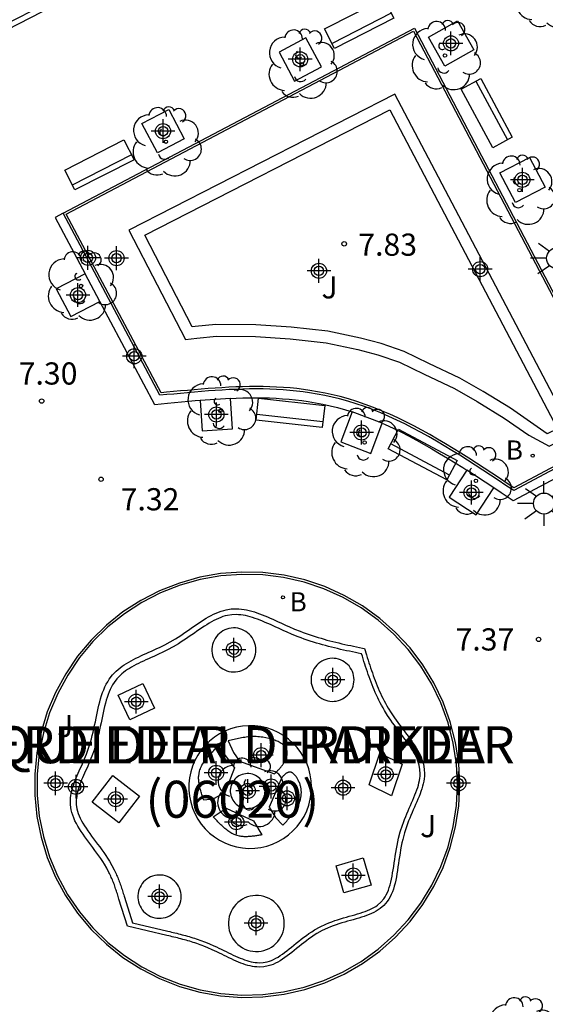
# Model space of a CAD drawing. Units: metres. Extents: x 582044 to 582395, y 4796790 to 4797041.
# Drawn here: x 582292 to 582310, y 4796911 to 4796944 of the extents above; entities that cross this region are included whole.
import ezdxf

# ---------------------------------------------------------------- set-up
doc = ezdxf.new("R2010")
doc.units = ezdxf.units.M
doc.header["$MEASUREMENT"] = 0
for name, color, linetype in [('020204', 9, 'Continuous'), ('020308', 9, 'Continuous'), ('080302', 9, 'Continuous'), ('080306', 9, 'Continuous'), ('080312', 8, 'Continuous'), ('090202', 1, 'Continuous'), ('100101', 9, 'Continuous'), ('100104', 9, 'Continuous'), ('100110', 32, 'Continuous'), ('100113', 9, 'Continuous'), ('100116', 71, 'Continuous'), ('100202', 3, 'Continuous'), ('100302', 7, 'Continuous'), ('200202', 4, 'Continuous'), ('200302', 4, 'Continuous'), ('210102', 4, 'Continuous'), ('250206', 9, 'Continuous'), ('Centroides', 1, 'Continuous')]:
    doc.layers.add(name, color=color, linetype=linetype)
doc.styles.add('ARIAL', font='arial.ttf', dxfattribs={"height": 1})
doc.styles.add('ARIALI', font='ariali.ttf', dxfattribs={"height": 1})
doc.styles.add('ROMANS', font='romans__.ttf', dxfattribs={"height": 1})

# ---------------------------------------------------------------- blocks, each defined once
blk = doc.blocks.new('BANCO')
blk.add_line((1.125, 0.1875), (-1.125, 0.1875))
blk.add_lwpolyline([(1.125, 0.75), (1.125, 0), (-1.125, 0), (-1.125, 0.75)], close=True)
blk = doc.blocks.new('BOCAR')
blk.add_circle((0, 0), 0.055)
blk = doc.blocks.new('FAROLA')
for p, q in [((0, 0.355), (0, 0.755)), ((-0.63, 0.51), (-0.255, 0.245)), ((0.605, 0.49), (0.276, 0.223)), ((-0.355, 0), (-0.895, 0)), ((0.355, 0), (0.855, 0)), ((-0.65, -0.52), (-0.255, -0.24)), ((0.585, -0.52), (0.256, -0.246)), ((0, -0.355), (0, -0.755))]:
    blk.add_line(p, q)
blk.add_circle((0, 0), 0.355)
blk = doc.blocks.new('ARBOL')
blk.add_circle((0, 0), 0.0587)
for centre, radius, start, end in [((-0.28, 0.855), 0.3, 359.2878, 173.6078), ((0.097, 0.97), 0.21, 23.1565, 160.4665), ((0.438, 0.881), 0.24, 301.578, 139.328), ((-0.564, 0.381), 0.532, 92.28, 254.58), ((0.656, 0.288), 0.443, 319.8556, 114.7656), ((-0.091, 0.321), 0.12, 119.14, 310.56), ((0.819, -0.249), 0.383, 235.5275, 62.0275), ((-0.556, -0.339), 0.555, 142.64, 266.54), ((-0.039, -0.384), 0.21, 189.64, 323.88), ((0.299, -0.624), 0.532, 224.67, 0.24), ((-0.301, -0.676), 0.45, 213.78, 295.32)]:
    blk.add_arc(centre, radius, start, end)
blk = doc.blocks.new('COTAPU')
blk.add_circle((0, 0), 0.075)
blk = doc.blocks.new('Centroide')
for points in [[(0, -0.402), (0, 0.402)], [(0.402, 0), (-0.402, 0)]]:
    blk.add_lwpolyline(points)
for radius in [0.256, 0.159]:
    blk.add_circle((0, 0), radius)

msp = doc.modelspace()

# ---------------------------------------------------------------- linework, layer by layer
at = {"layer": '100101', "flags": 128}
for points in [[(582307.097, 4796943.276), (582306.106, 4796942.723), (582305.553, 4796943.714), (582306.544, 4796944.267), (582307.097, 4796943.276)], [(582300.497, 4796943.198), (582301.018, 4796942.218), (582301.931, 4796942.705), (582301.41, 4796943.685), (582300.497, 4796943.198)], [(582297.288, 4796940.268), (582296.38, 4796939.796), (582295.855, 4796940.787), (582296.763, 4796941.26), (582297.288, 4796940.268)], [(582309.502, 4796938.637), (582308.497, 4796938.109), (582307.969, 4796939.114), (582308.974, 4796939.641), (582309.502, 4796938.637)], [(582294.435, 4796934.766), (582293.938, 4796935.701)], [(582297.829, 4796931.414), (582297.899, 4796930.388), (582298.925, 4796930.457), (582298.856, 4796931.484)], [(582303.99, 4796930.645), (582302.971, 4796931.031)], [(582307.767, 4796928.457), (582306.855, 4796929.053)]]:
    msp.add_lwpolyline(points, dxfattribs=at)
at = {"layer": '100101'}
for points in [[(582293.938, 4796935.701), (582292.959, 4796935.194), (582293.455, 4796934.26), (582294.435, 4796934.766)], [(582298.856, 4796931.484), (582297.829, 4796931.414)], [(582302.971, 4796931.031), (582302.585, 4796930.012), (582303.604, 4796929.626), (582303.99, 4796930.645)], [(582306.855, 4796929.053), (582306.259, 4796928.14), (582307.171, 4796927.544), (582307.767, 4796928.457)]]:
    msp.add_lwpolyline(points, dxfattribs=at)
at = {"layer": '100104', "flags": 128}
for points in [[(582295.414, 4796937.179), (582297.331, 4796933.474), (582297.711, 4796933.528), (582298.378, 4796933.596), (582299.698, 4796933.577), (582300.871, 4796933.498), (582302.091, 4796933.367), (582303.164, 4796933.141), (582303.844, 4796932.962), (582304.578, 4796932.709), (582305.405, 4796932.31), (582306.439, 4796931.825), (582307.206, 4796931.379), (582308.12, 4796930.82), (582308.954, 4796930.241), (582309.641, 4796929.875), (582310.47, 4796930.284), (582304.422, 4796941.781), (582295.414, 4796937.179)], [(582295.952, 4796937.005), (582304.252, 4796941.245), (582309.925, 4796930.461), (582309.577, 4796930.289), (582308.336, 4796931.151), (582307.408, 4796931.719), (582306.622, 4796932.176), (582305.574, 4796932.667), (582304.729, 4796933.075), (582303.959, 4796933.34), (582303.255, 4796933.526), (582302.153, 4796933.758), (582300.905, 4796933.892), (582299.714, 4796933.972), (582298.361, 4796933.992), (582297.664, 4796933.921), (582297.555, 4796933.902), (582295.952, 4796937.005)], [(582301.416, 4796923.53), (582301.517, 4796923.495), (582301.618, 4796923.461), (582301.719, 4796923.428), (582301.82, 4796923.397), (582301.92, 4796923.368), (582302.021, 4796923.339), (582302.121, 4796923.311), (582302.222, 4796923.285), (582302.322, 4796923.259), (582302.422, 4796923.234), (582302.523, 4796923.21), (582302.623, 4796923.187), (582302.723, 4796923.164), (582302.823, 4796923.142), (582302.923, 4796923.12), (582303.023, 4796923.099), (582303.123, 4796923.077), (582303.223, 4796923.056), (582303.323, 4796923.035), (582303.389, 4796923.021), (582303.458, 4796922.806), (582303.485, 4796922.719), (582303.513, 4796922.631), (582303.541, 4796922.544), (582303.57, 4796922.457), (582303.598, 4796922.37), (582303.628, 4796922.283), (582303.657, 4796922.196), (582303.688, 4796922.11), (582303.719, 4796922.023), (582303.752, 4796921.937), (582303.785, 4796921.851), (582303.819, 4796921.765), (582303.855, 4796921.679), (582303.892, 4796921.594), (582303.93, 4796921.509), (582303.97, 4796921.424), (582304.011, 4796921.34), (582304.054, 4796921.256), (582304.099, 4796921.172), (582304.146, 4796921.088), (582304.195, 4796921.006), (582304.296, 4796920.842), (582304.406, 4796920.68), (582304.462, 4796920.6), (582304.52, 4796920.52), (582304.579, 4796920.441), (582304.638, 4796920.362), (582304.698, 4796920.283), (582304.757, 4796920.205), (582304.817, 4796920.126), (582304.875, 4796920.048), (582304.933, 4796919.97), (582304.988, 4796919.892), (582305.042, 4796919.814), (582305.094, 4796919.736), (582305.143, 4796919.658), (582305.189, 4796919.58), (582305.232, 4796919.502), (582305.271, 4796919.423), (582305.306, 4796919.344), (582305.337, 4796919.266), (582305.362, 4796919.186), (582305.383, 4796919.107), (582305.413, 4796918.945), (582305.419, 4796918.782), (582305.417, 4796918.699), (582305.409, 4796918.615), (582305.396, 4796918.531), (582305.378, 4796918.447), (582305.356, 4796918.362), (582305.331, 4796918.276), (582305.302, 4796918.189), (582305.27, 4796918.102), (582305.236, 4796918.015), (582305.199, 4796917.926), (582305.161, 4796917.837), (582305.122, 4796917.747), (582305.082, 4796917.656), (582305.041, 4796917.564), (582305, 4796917.471), (582304.96, 4796917.378), (582304.921, 4796917.283), (582304.882, 4796917.188), (582304.845, 4796917.091), (582304.811, 4796916.994), (582304.742, 4796916.782), (582304.686, 4796916.566), (582304.659, 4796916.449), (582304.635, 4796916.332), (582304.613, 4796916.215), (582304.594, 4796916.097), (582304.575, 4796915.979), (582304.558, 4796915.862), (582304.541, 4796915.746), (582304.524, 4796915.631), (582304.507, 4796915.517), (582304.489, 4796915.405), (582304.469, 4796915.296), (582304.448, 4796915.189), (582304.424, 4796915.085), (582304.398, 4796914.984), (582304.369, 4796914.886), (582304.336, 4796914.793), (582304.298, 4796914.703), (582304.257, 4796914.618), (582304.21, 4796914.538), (582304.158, 4796914.463), (582304.049, 4796914.333), (582303.917, 4796914.223), (582303.851, 4796914.176), (582303.781, 4796914.133), (582303.707, 4796914.093), (582303.629, 4796914.056), (582303.548, 4796914.021), (582303.464, 4796913.989), (582303.378, 4796913.959), (582303.288, 4796913.93), (582303.197, 4796913.902), (582303.104, 4796913.875), (582303.009, 4796913.848), (582302.914, 4796913.822), (582302.817, 4796913.795), (582302.72, 4796913.767), (582302.623, 4796913.739), (582302.525, 4796913.708), (582302.428, 4796913.676), (582302.332, 4796913.642), (582302.237, 4796913.605), (582302.143, 4796913.566), (582301.954, 4796913.478), (582301.774, 4796913.375), (582301.684, 4796913.319), (582301.595, 4796913.26), (582301.508, 4796913.198), (582301.423, 4796913.135), (582301.339, 4796913.07), (582301.256, 4796913.004), (582301.175, 4796912.938), (582301.094, 4796912.872), (582301.014, 4796912.807), (582300.934, 4796912.743), (582300.855, 4796912.681), (582300.776, 4796912.62), (582300.697, 4796912.563), (582300.618, 4796912.509), (582300.539, 4796912.459), (582300.459, 4796912.413), (582300.38, 4796912.372), (582300.299, 4796912.336), (582300.218, 4796912.306), (582300.135, 4796912.282), (582299.98, 4796912.251), (582299.821, 4796912.245), (582299.746, 4796912.248), (582299.671, 4796912.255), (582299.595, 4796912.267), (582299.518, 4796912.283), (582299.441, 4796912.303), (582299.363, 4796912.326), (582299.284, 4796912.353), (582299.205, 4796912.382), (582299.125, 4796912.413), (582299.045, 4796912.447), (582298.965, 4796912.483), (582298.884, 4796912.52), (582298.803, 4796912.558), (582298.722, 4796912.598), (582298.641, 4796912.637), (582298.559, 4796912.677), (582298.478, 4796912.717), (582298.396, 4796912.756), (582298.315, 4796912.795), (582298.233, 4796912.832), (582298.092, 4796912.895), (582297.951, 4796912.952), (582297.891, 4796912.975), (582297.831, 4796912.998), (582297.771, 4796913.019), (582297.711, 4796913.04), (582297.651, 4796913.06), (582297.592, 4796913.08), (582297.532, 4796913.098), (582297.473, 4796913.117), (582297.413, 4796913.134), (582297.354, 4796913.151), (582297.295, 4796913.167), (582297.236, 4796913.183), (582297.176, 4796913.199), (582297.117, 4796913.214), (582297.058, 4796913.229), (582296.999, 4796913.244), (582296.94, 4796913.258), (582296.881, 4796913.273), (582296.822, 4796913.287), (582296.763, 4796913.301), (582296.704, 4796913.315), (582295.364, 4796913.633), (582295.079, 4796914.547), (582295.066, 4796914.59), (582295.052, 4796914.634), (582295.039, 4796914.677), (582295.025, 4796914.721), (582295.011, 4796914.764), (582294.997, 4796914.808), (582294.983, 4796914.851), (582294.968, 4796914.894), (582294.953, 4796914.938), (582294.938, 4796914.981), (582294.923, 4796915.024), (582294.907, 4796915.067), (582294.89, 4796915.11), (582294.874, 4796915.153), (582294.857, 4796915.196), (582294.839, 4796915.239), (582294.82, 4796915.281), (582294.802, 4796915.324), (582294.782, 4796915.366), (582294.762, 4796915.408), (582294.741, 4796915.45), (582294.669, 4796915.589), (582294.589, 4796915.726), (582294.53, 4796915.821), (582294.468, 4796915.915), (582294.403, 4796916.008), (582294.336, 4796916.101), (582294.268, 4796916.194), (582294.2, 4796916.286), (582294.131, 4796916.377), (582294.062, 4796916.469), (582293.994, 4796916.56), (582293.928, 4796916.651), (582293.863, 4796916.742), (582293.802, 4796916.833), (582293.743, 4796916.923), (582293.688, 4796917.014), (582293.637, 4796917.106), (582293.591, 4796917.197), (582293.55, 4796917.289), (582293.515, 4796917.381), (582293.486, 4796917.474), (582293.464, 4796917.567), (582293.439, 4796917.733), (582293.439, 4796917.9), (582293.444, 4796917.974), (582293.452, 4796918.047), (582293.465, 4796918.121), (582293.481, 4796918.196), (582293.5, 4796918.271), (582293.523, 4796918.346), (582293.547, 4796918.422), (582293.575, 4796918.498), (582293.604, 4796918.575), (582293.635, 4796918.652), (582293.668, 4796918.73), (582293.701, 4796918.808), (582293.736, 4796918.887), (582293.771, 4796918.967), (582293.807, 4796919.046), (582293.842, 4796919.127), (582293.877, 4796919.208), (582293.911, 4796919.289), (582293.945, 4796919.371), (582293.977, 4796919.454), (582294.05, 4796919.65), (582294.112, 4796919.849), (582294.145, 4796919.965), (582294.176, 4796920.081), (582294.204, 4796920.198), (582294.23, 4796920.314), (582294.256, 4796920.431), (582294.28, 4796920.547), (582294.304, 4796920.662), (582294.328, 4796920.777), (582294.352, 4796920.89), (582294.376, 4796921.002), (582294.402, 4796921.112), (582294.43, 4796921.22), (582294.459, 4796921.326), (582294.49, 4796921.429), (582294.525, 4796921.53), (582294.562, 4796921.628), (582294.603, 4796921.723), (582294.648, 4796921.814), (582294.698, 4796921.901), (582294.752, 4796921.985), (582294.861, 4796922.131), (582294.989, 4796922.261), (582295.051, 4796922.318), (582295.116, 4796922.372), (582295.185, 4796922.424), (582295.257, 4796922.473), (582295.332, 4796922.52), (582295.409, 4796922.566), (582295.488, 4796922.61), (582295.57, 4796922.653), (582295.653, 4796922.694), (582295.738, 4796922.735), (582295.825, 4796922.776), (582295.913, 4796922.816), (582296.002, 4796922.856), (582296.091, 4796922.896), (582296.181, 4796922.936), (582296.272, 4796922.977), (582296.362, 4796923.019), (582296.453, 4796923.061), (582296.543, 4796923.106), (582296.632, 4796923.151), (582296.814, 4796923.249), (582296.992, 4796923.355), (582297.082, 4796923.411), (582297.172, 4796923.469), (582297.26, 4796923.528), (582297.348, 4796923.588), (582297.435, 4796923.648), (582297.521, 4796923.708), (582297.607, 4796923.767), (582297.692, 4796923.826), (582297.777, 4796923.884), (582297.862, 4796923.94), (582297.946, 4796923.994), (582298.031, 4796924.046), (582298.115, 4796924.096), (582298.2, 4796924.142), (582298.284, 4796924.185), (582298.369, 4796924.224), (582298.454, 4796924.258), (582298.54, 4796924.289), (582298.626, 4796924.314), (582298.713, 4796924.334), (582298.883, 4796924.362), (582299.056, 4796924.367), (582299.141, 4796924.365), (582299.226, 4796924.357), (582299.312, 4796924.346), (582299.399, 4796924.33), (582299.486, 4796924.31), (582299.574, 4796924.287), (582299.662, 4796924.26), (582299.75, 4796924.231), (582299.839, 4796924.199), (582299.928, 4796924.164), (582300.017, 4796924.128), (582300.107, 4796924.09), (582300.197, 4796924.051), (582300.287, 4796924.011), (582300.377, 4796923.97), (582300.468, 4796923.928), (582300.558, 4796923.887), (582300.649, 4796923.845), (582300.739, 4796923.804), (582300.829, 4796923.764), (582301.022, 4796923.682), (582301.213, 4796923.606), (582301.315, 4796923.567), (582301.416, 4796923.53)], [(582303.293, 4796922.84), (582303.282, 4796922.842), (582303.182, 4796922.863), (582303.082, 4796922.884), (582302.982, 4796922.906), (582302.881, 4796922.928), (582302.78, 4796922.95), (582302.68, 4796922.972), (582302.578, 4796922.995), (582302.477, 4796923.019), (582302.376, 4796923.043), (582302.274, 4796923.068), (582302.172, 4796923.094), (582302.07, 4796923.121), (582301.968, 4796923.149), (582301.865, 4796923.178), (582301.763, 4796923.209), (582301.66, 4796923.241), (582301.556, 4796923.274), (582301.453, 4796923.308), (582301.35, 4796923.344), (582301.246, 4796923.382), (582301.142, 4796923.422), (582300.946, 4796923.5), (582300.751, 4796923.584), (582300.659, 4796923.624), (582300.567, 4796923.666), (582300.476, 4796923.707), (582300.385, 4796923.749), (582300.295, 4796923.79), (582300.206, 4796923.831), (582300.117, 4796923.871), (582300.029, 4796923.909), (582299.942, 4796923.946), (582299.856, 4796923.981), (582299.77, 4796924.014), (582299.685, 4796924.044), (582299.602, 4796924.072), (582299.52, 4796924.097), (582299.439, 4796924.119), (582299.359, 4796924.137), (582299.281, 4796924.151), (582299.205, 4796924.162), (582299.13, 4796924.168), (582299.056, 4796924.17), (582298.902, 4796924.166), (582298.751, 4796924.141), (582298.676, 4796924.124), (582298.601, 4796924.101), (582298.524, 4796924.074), (582298.448, 4796924.043), (582298.37, 4796924.007), (582298.291, 4796923.967), (582298.212, 4796923.924), (582298.132, 4796923.877), (582298.051, 4796923.828), (582297.97, 4796923.775), (582297.887, 4796923.72), (582297.804, 4796923.664), (582297.719, 4796923.605), (582297.634, 4796923.546), (582297.547, 4796923.486), (582297.459, 4796923.425), (582297.37, 4796923.365), (582297.28, 4796923.304), (582297.188, 4796923.245), (582297.095, 4796923.187), (582296.911, 4796923.077), (582296.723, 4796922.977), (582296.631, 4796922.929), (582296.538, 4796922.884), (582296.446, 4796922.84), (582296.354, 4796922.798), (582296.262, 4796922.756), (582296.172, 4796922.716), (582296.082, 4796922.676), (582295.994, 4796922.636), (582295.907, 4796922.597), (582295.823, 4796922.557), (582295.74, 4796922.518), (582295.66, 4796922.477), (582295.582, 4796922.436), (582295.507, 4796922.395), (582295.434, 4796922.352), (582295.366, 4796922.309), (582295.3, 4796922.264), (582295.238, 4796922.217), (582295.18, 4796922.169), (582295.126, 4796922.12), (582295.011, 4796922.002), (582294.914, 4796921.872), (582294.866, 4796921.799), (582294.823, 4796921.722), (582294.782, 4796921.64), (582294.745, 4796921.554), (582294.71, 4796921.463), (582294.678, 4796921.369), (582294.648, 4796921.271), (582294.62, 4796921.17), (582294.594, 4796921.065), (582294.568, 4796920.958), (582294.544, 4796920.848), (582294.52, 4796920.736), (582294.497, 4796920.622), (582294.473, 4796920.507), (582294.448, 4796920.39), (582294.423, 4796920.272), (582294.396, 4796920.153), (582294.367, 4796920.033), (582294.335, 4796919.913), (582294.301, 4796919.793), (582294.236, 4796919.586), (582294.161, 4796919.384), (582294.128, 4796919.298), (582294.093, 4796919.214), (582294.058, 4796919.13), (582294.023, 4796919.048), (582293.987, 4796918.967), (582293.951, 4796918.887), (582293.916, 4796918.808), (582293.882, 4796918.73), (582293.849, 4796918.653), (582293.817, 4796918.578), (582293.787, 4796918.503), (582293.76, 4796918.43), (582293.734, 4796918.358), (582293.711, 4796918.287), (582293.69, 4796918.218), (582293.673, 4796918.15), (582293.658, 4796918.084), (582293.648, 4796918.019), (582293.64, 4796917.956), (582293.636, 4796917.894), (582293.636, 4796917.747), (582293.658, 4796917.604), (582293.676, 4796917.525), (582293.701, 4796917.445), (582293.732, 4796917.364), (582293.769, 4796917.282), (582293.811, 4796917.198), (582293.858, 4796917.114), (582293.91, 4796917.028), (582293.966, 4796916.941), (582294.025, 4796916.854), (582294.088, 4796916.766), (582294.153, 4796916.677), (582294.22, 4796916.587), (582294.288, 4796916.496), (582294.357, 4796916.404), (582294.427, 4796916.311), (582294.496, 4796916.217), (582294.564, 4796916.122), (582294.631, 4796916.025), (582294.696, 4796915.928), (582294.758, 4796915.828), (582294.842, 4796915.684), (582294.917, 4796915.539), (582294.939, 4796915.495), (582294.96, 4796915.45), (582294.981, 4796915.405), (582295.001, 4796915.36), (582295.02, 4796915.315), (582295.039, 4796915.271), (582295.057, 4796915.226), (582295.074, 4796915.181), (582295.091, 4796915.136), (582295.108, 4796915.091), (582295.124, 4796915.047), (582295.139, 4796915.002), (582295.155, 4796914.958), (582295.17, 4796914.913), (582295.184, 4796914.869), (582295.198, 4796914.825), (582295.213, 4796914.78), (582295.227, 4796914.736), (582295.24, 4796914.693), (582295.254, 4796914.649), (582295.268, 4796914.605), (582295.536, 4796913.744), (582296.738, 4796913.458), (582296.797, 4796913.444), (582296.856, 4796913.43), (582296.915, 4796913.416), (582296.975, 4796913.401), (582297.034, 4796913.387), (582297.094, 4796913.372), (582297.154, 4796913.357), (582297.214, 4796913.341), (582297.274, 4796913.325), (582297.334, 4796913.309), (582297.394, 4796913.292), (582297.454, 4796913.275), (582297.515, 4796913.257), (582297.576, 4796913.239), (582297.637, 4796913.22), (582297.698, 4796913.2), (582297.759, 4796913.179), (582297.82, 4796913.158), (582297.882, 4796913.136), (582297.943, 4796913.112), (582298.005, 4796913.088), (582298.149, 4796913.03), (582298.294, 4796912.966), (582298.377, 4796912.928), (582298.459, 4796912.889), (582298.542, 4796912.849), (582298.624, 4796912.809), (582298.705, 4796912.769), (582298.786, 4796912.73), (582298.867, 4796912.691), (582298.946, 4796912.653), (582299.026, 4796912.617), (582299.104, 4796912.582), (582299.181, 4796912.549), (582299.258, 4796912.519), (582299.333, 4796912.491), (582299.407, 4796912.466), (582299.48, 4796912.445), (582299.551, 4796912.426), (582299.621, 4796912.412), (582299.69, 4796912.401), (582299.756, 4796912.395), (582299.821, 4796912.393), (582299.963, 4796912.397), (582300.1, 4796912.425), (582300.172, 4796912.445), (582300.244, 4796912.472), (582300.316, 4796912.504), (582300.389, 4796912.542), (582300.463, 4796912.584), (582300.537, 4796912.632), (582300.612, 4796912.683), (582300.688, 4796912.738), (582300.765, 4796912.797), (582300.842, 4796912.858), (582300.921, 4796912.921), (582301.001, 4796912.986), (582301.082, 4796913.052), (582301.165, 4796913.119), (582301.249, 4796913.186), (582301.334, 4796913.252), (582301.422, 4796913.317), (582301.512, 4796913.381), (582301.604, 4796913.442), (582301.698, 4796913.501), (582301.887, 4796913.609), (582302.083, 4796913.7), (582302.182, 4796913.742), (582302.281, 4796913.78), (582302.381, 4796913.816), (582302.48, 4796913.848), (582302.58, 4796913.879), (582302.679, 4796913.909), (582302.777, 4796913.937), (582302.874, 4796913.964), (582302.97, 4796913.99), (582303.064, 4796914.016), (582303.155, 4796914.043), (582303.244, 4796914.07), (582303.331, 4796914.098), (582303.414, 4796914.127), (582303.493, 4796914.157), (582303.569, 4796914.19), (582303.641, 4796914.224), (582303.708, 4796914.26), (582303.77, 4796914.299), (582303.827, 4796914.34), (582303.944, 4796914.437), (582304.041, 4796914.552), (582304.086, 4796914.617), (582304.127, 4796914.688), (582304.164, 4796914.764), (582304.198, 4796914.845), (582304.229, 4796914.932), (582304.257, 4796915.024), (582304.282, 4796915.119), (582304.304, 4796915.219), (582304.325, 4796915.323), (582304.344, 4796915.43), (582304.362, 4796915.54), (582304.379, 4796915.652), (582304.396, 4796915.767), (582304.413, 4796915.883), (582304.43, 4796916.001), (582304.449, 4796916.12), (582304.469, 4796916.24), (582304.491, 4796916.36), (582304.515, 4796916.481), (582304.543, 4796916.601), (582304.6, 4796916.824), (582304.672, 4796917.041), (582304.708, 4796917.142), (582304.745, 4796917.241), (582304.785, 4796917.339), (582304.825, 4796917.435), (582304.866, 4796917.53), (582304.907, 4796917.623), (582304.947, 4796917.715), (582304.987, 4796917.806), (582305.026, 4796917.895), (582305.064, 4796917.983), (582305.099, 4796918.069), (582305.133, 4796918.154), (582305.163, 4796918.238), (582305.191, 4796918.32), (582305.215, 4796918.401), (582305.235, 4796918.48), (582305.251, 4796918.558), (582305.263, 4796918.634), (582305.27, 4796918.708), (582305.272, 4796918.782), (582305.267, 4796918.929), (582305.239, 4796919.075), (582305.221, 4796919.145), (582305.198, 4796919.216), (582305.17, 4796919.288), (582305.138, 4796919.36), (582305.102, 4796919.434), (582305.061, 4796919.507), (582305.018, 4796919.581), (582304.971, 4796919.656), (582304.921, 4796919.732), (582304.868, 4796919.808), (582304.814, 4796919.884), (582304.757, 4796919.961), (582304.699, 4796920.038), (582304.64, 4796920.116), (582304.581, 4796920.194), (582304.521, 4796920.273), (582304.461, 4796920.353), (582304.401, 4796920.433), (582304.343, 4796920.514), (582304.285, 4796920.596), (582304.173, 4796920.762), (582304.069, 4796920.93), (582304.019, 4796921.015), (582303.97, 4796921.101), (582303.924, 4796921.187), (582303.88, 4796921.274), (582303.837, 4796921.36), (582303.796, 4796921.447), (582303.757, 4796921.535), (582303.719, 4796921.622), (582303.683, 4796921.709), (582303.648, 4796921.797), (582303.614, 4796921.885), (582303.581, 4796921.972), (582303.55, 4796922.06), (582303.519, 4796922.148), (582303.488, 4796922.236), (582303.459, 4796922.324), (582303.43, 4796922.411), (582303.401, 4796922.499), (582303.373, 4796922.586), (582303.345, 4796922.674), (582303.318, 4796922.761), (582303.293, 4796922.84)], [(582301.597, 4796918.337), (582301.586, 4796918.543), (582301.556, 4796918.748), (582301.504, 4796918.948), (582301.434, 4796919.143), (582301.344, 4796919.329), (582301.236, 4796919.506), (582301.111, 4796919.671), (582300.97, 4796919.823), (582300.815, 4796919.959), (582300.647, 4796920.08), (582300.468, 4796920.184), (582300.279, 4796920.269), (582300.083, 4796920.335), (582299.882, 4796920.381), (582299.676, 4796920.406), (582299.469, 4796920.412), (582299.263, 4796920.396), (582299.059, 4796920.36), (582298.86, 4796920.304), (582298.667, 4796920.229), (582298.483, 4796920.134), (582298.309, 4796920.022), (582298.148, 4796919.893), (582298, 4796919.748), (582297.867, 4796919.59), (582297.75, 4796919.419), (582297.651, 4796919.237), (582297.571, 4796919.047), (582297.51, 4796918.849), (582297.469, 4796918.646), (582297.448, 4796918.44), (582297.448, 4796918.233), (582297.469, 4796918.027), (582297.51, 4796917.825), (582297.571, 4796917.627), (582297.651, 4796917.436), (582297.75, 4796917.254), (582297.867, 4796917.083), (582298, 4796916.925), (582298.148, 4796916.78), (582298.309, 4796916.651), (582298.483, 4796916.539), (582298.667, 4796916.445), (582298.86, 4796916.369), (582299.059, 4796916.313), (582299.263, 4796916.277), (582299.469, 4796916.262), (582299.676, 4796916.267), (582299.882, 4796916.293), (582300.083, 4796916.339), (582300.279, 4796916.405), (582300.468, 4796916.49), (582300.647, 4796916.593), (582300.815, 4796916.714), (582300.97, 4796916.851), (582301.111, 4796917.003), (582301.236, 4796917.167), (582301.344, 4796917.344), (582301.434, 4796917.53), (582301.504, 4796917.725), (582301.556, 4796917.925), (582301.586, 4796918.13), (582301.597, 4796918.337)]]:
    msp.add_lwpolyline(points, dxfattribs=at)
at = {"layer": '100110', "flags": 128}
for points in [[(582299.714, 4796922.976), (582299.71, 4796923.05), (582299.699, 4796923.123), (582299.681, 4796923.195), (582299.656, 4796923.265), (582299.623, 4796923.332), (582299.585, 4796923.395), (582299.54, 4796923.454), (582299.49, 4796923.509), (582299.434, 4796923.558), (582299.374, 4796923.601), (582299.309, 4796923.638), (582299.242, 4796923.669), (582299.172, 4796923.692), (582299.099, 4796923.709), (582299.026, 4796923.718), (582298.951, 4796923.72), (582298.877, 4796923.714), (582298.804, 4796923.701), (582298.733, 4796923.681), (582298.664, 4796923.654), (582298.598, 4796923.62), (582298.536, 4796923.58), (582298.478, 4796923.534), (582298.425, 4796923.482), (582298.377, 4796923.425), (582298.335, 4796923.364), (582298.3, 4796923.299), (582298.271, 4796923.23), (582298.249, 4796923.16), (582298.234, 4796923.087), (582298.227, 4796923.013), (582298.227, 4796922.939), (582298.234, 4796922.865), (582298.249, 4796922.792), (582298.271, 4796922.722), (582298.3, 4796922.653), (582298.335, 4796922.588), (582298.377, 4796922.527), (582298.425, 4796922.47), (582298.478, 4796922.418), (582298.536, 4796922.372), (582298.598, 4796922.332), (582298.664, 4796922.298), (582298.733, 4796922.271), (582298.804, 4796922.251), (582298.877, 4796922.238), (582298.951, 4796922.232), (582299.026, 4796922.234), (582299.099, 4796922.243), (582299.172, 4796922.26), (582299.242, 4796922.283), (582299.309, 4796922.314), (582299.374, 4796922.351), (582299.434, 4796922.394), (582299.49, 4796922.443), (582299.54, 4796922.498), (582299.585, 4796922.557), (582299.623, 4796922.62), (582299.656, 4796922.687), (582299.681, 4796922.757), (582299.699, 4796922.829), (582299.71, 4796922.902), (582299.714, 4796922.976)], [(582303.037, 4796921.964), (582303.034, 4796922.037), (582303.023, 4796922.108), (582303.005, 4796922.179), (582302.98, 4796922.247), (582302.949, 4796922.312), (582302.911, 4796922.374), (582302.867, 4796922.432), (582302.817, 4796922.485), (582302.763, 4796922.533), (582302.704, 4796922.576), (582302.641, 4796922.612), (582302.575, 4796922.642), (582302.506, 4796922.665), (582302.435, 4796922.681), (582302.363, 4796922.69), (582302.291, 4796922.692), (582302.218, 4796922.687), (582302.147, 4796922.674), (582302.077, 4796922.654), (582302.01, 4796922.628), (582301.945, 4796922.595), (582301.884, 4796922.555), (582301.827, 4796922.51), (582301.775, 4796922.459), (582301.729, 4796922.404), (582301.688, 4796922.344), (582301.653, 4796922.28), (582301.625, 4796922.213), (582301.603, 4796922.144), (582301.589, 4796922.073), (582301.582, 4796922), (582301.582, 4796921.928), (582301.589, 4796921.855), (582301.603, 4796921.784), (582301.625, 4796921.715), (582301.653, 4796921.648), (582301.688, 4796921.584), (582301.729, 4796921.524), (582301.775, 4796921.469), (582301.827, 4796921.418), (582301.884, 4796921.373), (582301.945, 4796921.333), (582302.01, 4796921.3), (582302.077, 4796921.274), (582302.147, 4796921.254), (582302.218, 4796921.241), (582302.291, 4796921.236), (582302.363, 4796921.238), (582302.435, 4796921.247), (582302.506, 4796921.263), (582302.575, 4796921.286), (582302.641, 4796921.316), (582302.704, 4796921.352), (582302.763, 4796921.395), (582302.817, 4796921.443), (582302.867, 4796921.496), (582302.911, 4796921.554), (582302.949, 4796921.616), (582302.98, 4796921.681), (582303.005, 4796921.749), (582303.023, 4796921.82), (582303.034, 4796921.891), (582303.037, 4796921.964)], [(582295.05, 4796921.445), (582295.888, 4796921.842), (582296.285, 4796921.004), (582295.447, 4796920.607), (582295.05, 4796921.445)], [(582298.773, 4796919.896), (582298.962, 4796919.502), (582299.161, 4796919.209), (582300.347, 4796918.788), (582300.363, 4796918.804), (582300.38, 4796918.82), (582300.396, 4796918.836), (582300.413, 4796918.853), (582300.429, 4796918.869), (582300.445, 4796918.885), (582300.462, 4796918.902), (582300.478, 4796918.918), (582300.493, 4796918.935), (582300.509, 4796918.952), (582300.525, 4796918.969), (582300.54, 4796918.986), (582300.555, 4796919.004), (582300.57, 4796919.022), (582300.584, 4796919.04), (582300.598, 4796919.058), (582300.612, 4796919.077), (582300.626, 4796919.096), (582300.639, 4796919.115), (582300.651, 4796919.135), (582300.664, 4796919.155), (582300.676, 4796919.176), (582300.694, 4796919.209), (582300.71, 4796919.243), (582300.716, 4796919.255), (582300.722, 4796919.268), (582300.727, 4796919.281), (582300.733, 4796919.293), (582300.738, 4796919.306), (582300.743, 4796919.319), (582300.747, 4796919.332), (582300.751, 4796919.345), (582300.755, 4796919.358), (582300.759, 4796919.372), (582300.762, 4796919.385), (582300.765, 4796919.398), (582300.768, 4796919.411), (582300.77, 4796919.424), (582300.772, 4796919.437), (582300.774, 4796919.449), (582300.775, 4796919.462), (582300.775, 4796919.475), (582300.775, 4796919.487), (582300.775, 4796919.5), (582300.772, 4796919.545), (582300.763, 4796919.587), (582300.752, 4796919.617), (582300.739, 4796919.646), (582300.722, 4796919.673), (582300.703, 4796919.699), (582300.681, 4796919.725), (582300.656, 4796919.749), (582300.629, 4796919.772), (582300.6, 4796919.794), (582300.569, 4796919.815), (582300.537, 4796919.835), (582300.503, 4796919.854), (582300.467, 4796919.872), (582300.43, 4796919.889), (582300.393, 4796919.904), (582300.354, 4796919.919), (582300.314, 4796919.933), (582300.275, 4796919.946), (582300.234, 4796919.958), (582300.194, 4796919.969), (582300.154, 4796919.979), (582300.052, 4796920.002), (582299.952, 4796920.019), (582299.893, 4796920.027), (582299.834, 4796920.034), (582299.776, 4796920.038), (582299.719, 4796920.041), (582299.662, 4796920.042), (582299.607, 4796920.041), (582299.552, 4796920.039), (582299.497, 4796920.036), (582299.443, 4796920.031), (582299.39, 4796920.025), (582299.337, 4796920.018), (582299.284, 4796920.01), (582299.232, 4796920.001), (582299.18, 4796919.991), (582299.129, 4796919.981), (582299.077, 4796919.969), (582299.026, 4796919.958), (582298.976, 4796919.946), (582298.925, 4796919.934), (582298.874, 4796919.921), (582298.824, 4796919.909), (582298.773, 4796919.896)], [(582298.258, 4796917.924), (582297.948, 4796917.897), (582297.935, 4796917.935), (582297.922, 4796917.974), (582297.91, 4796918.012), (582297.897, 4796918.051), (582297.885, 4796918.089), (582297.873, 4796918.127), (582297.861, 4796918.165), (582297.85, 4796918.203), (582297.839, 4796918.241), (582297.829, 4796918.279), (582297.82, 4796918.317), (582297.811, 4796918.355), (582297.803, 4796918.392), (582297.796, 4796918.429), (582297.79, 4796918.466), (582297.785, 4796918.503), (582297.781, 4796918.539), (582297.778, 4796918.576), (582297.776, 4796918.612), (582297.776, 4796918.647), (582297.777, 4796918.683), (582297.78, 4796918.718), (582297.789, 4796918.796), (582297.807, 4796918.873), (582297.819, 4796918.915), (582297.834, 4796918.957), (582297.851, 4796918.998), (582297.87, 4796919.039), (582297.89, 4796919.079), (582297.913, 4796919.119), (582297.938, 4796919.159), (582297.964, 4796919.198), (582297.991, 4796919.237), (582298.02, 4796919.275), (582298.05, 4796919.314), (582298.082, 4796919.352), (582298.114, 4796919.389), (582298.148, 4796919.427), (582298.182, 4796919.465), (582298.217, 4796919.502), (582298.252, 4796919.539), (582298.288, 4796919.576), (582298.324, 4796919.613), (582298.361, 4796919.65), (582298.397, 4796919.687), (582298.434, 4796919.724), (582298.99, 4796918.988), (582298.66, 4796918.141), (582298.258, 4796917.924)], [(582303.908, 4796919.483), (582304.665, 4796919.114), (582304.303, 4796918.044), (582303.546, 4796918.413), (582303.908, 4796919.483)], [(582294.168, 4796917.824), (582294.87, 4796918.726), (582295.772, 4796918.024), (582295.07, 4796917.122), (582294.168, 4796917.824)], [(582300.025, 4796918.203), (582300.022, 4796918.262), (582300.013, 4796918.32), (582299.998, 4796918.377), (582299.978, 4796918.432), (582299.953, 4796918.485), (582299.922, 4796918.535), (582299.887, 4796918.581), (582299.847, 4796918.624), (582299.803, 4796918.663), (582299.755, 4796918.697), (582299.705, 4796918.727), (582299.651, 4796918.751), (582299.596, 4796918.77), (582299.538, 4796918.783), (582299.48, 4796918.79), (582299.422, 4796918.791), (582299.363, 4796918.787), (582299.305, 4796918.777), (582299.249, 4796918.761), (582299.194, 4796918.739), (582299.142, 4796918.713), (582299.093, 4796918.681), (582299.047, 4796918.644), (582299.005, 4796918.603), (582298.967, 4796918.558), (582298.934, 4796918.51), (582298.906, 4796918.458), (582298.883, 4796918.404), (582298.866, 4796918.348), (582298.855, 4796918.291), (582298.849, 4796918.233), (582298.849, 4796918.174), (582298.855, 4796918.116), (582298.866, 4796918.058), (582298.883, 4796918.002), (582298.906, 4796917.948), (582298.934, 4796917.896), (582298.967, 4796917.848), (582299.005, 4796917.803), (582299.047, 4796917.762), (582299.093, 4796917.726), (582299.142, 4796917.694), (582299.194, 4796917.667), (582299.249, 4796917.646), (582299.305, 4796917.63), (582299.363, 4796917.62), (582299.422, 4796917.615), (582299.48, 4796917.617), (582299.538, 4796917.624), (582299.596, 4796917.637), (582299.651, 4796917.656), (582299.705, 4796917.68), (582299.755, 4796917.709), (582299.803, 4796917.743), (582299.847, 4796917.782), (582299.887, 4796917.825), (582299.922, 4796917.872), (582299.953, 4796917.922), (582299.978, 4796917.975), (582299.998, 4796918.03), (582300.013, 4796918.087), (582300.022, 4796918.145), (582300.025, 4796918.203)], [(582300.379, 4796917.307), (582300.631, 4796917.05), (582300.663, 4796917.084), (582300.695, 4796917.118), (582300.726, 4796917.153), (582300.758, 4796917.187), (582300.789, 4796917.221), (582300.82, 4796917.256), (582300.85, 4796917.29), (582300.88, 4796917.325), (582300.91, 4796917.36), (582300.938, 4796917.395), (582300.966, 4796917.43), (582300.994, 4796917.466), (582301.02, 4796917.502), (582301.045, 4796917.538), (582301.069, 4796917.575), (582301.092, 4796917.612), (582301.113, 4796917.649), (582301.134, 4796917.687), (582301.152, 4796917.725), (582301.17, 4796917.763), (582301.185, 4796917.802), (582301.199, 4796917.842), (582301.22, 4796917.909), (582301.235, 4796917.977), (582301.24, 4796918.004), (582301.244, 4796918.031), (582301.248, 4796918.058), (582301.25, 4796918.086), (582301.252, 4796918.114), (582301.253, 4796918.142), (582301.253, 4796918.17), (582301.252, 4796918.199), (582301.25, 4796918.227), (582301.247, 4796918.256), (582301.243, 4796918.284), (582301.238, 4796918.313), (582301.232, 4796918.342), (582301.225, 4796918.371), (582301.217, 4796918.4), (582301.208, 4796918.429), (582301.197, 4796918.458), (582301.186, 4796918.487), (582301.173, 4796918.515), (582301.16, 4796918.544), (582301.137, 4796918.588), (582301.112, 4796918.631), (582301.104, 4796918.646), (582301.095, 4796918.66), (582301.085, 4796918.675), (582301.076, 4796918.689), (582301.066, 4796918.702), (582301.056, 4796918.716), (582301.046, 4796918.729), (582301.035, 4796918.742), (582301.025, 4796918.754), (582301.014, 4796918.765), (582301.003, 4796918.776), (582300.992, 4796918.787), (582300.98, 4796918.796), (582300.969, 4796918.805), (582300.957, 4796918.813), (582300.946, 4796918.821), (582300.934, 4796918.827), (582300.922, 4796918.832), (582300.91, 4796918.837), (582300.898, 4796918.84), (582300.874, 4796918.844), (582300.851, 4796918.844), (582300.839, 4796918.843), (582300.827, 4796918.84), (582300.815, 4796918.837), (582300.804, 4796918.833), (582300.792, 4796918.828), (582300.78, 4796918.822), (582300.768, 4796918.816), (582300.756, 4796918.809), (582300.744, 4796918.801), (582300.733, 4796918.793), (582300.721, 4796918.784), (582300.709, 4796918.774), (582300.697, 4796918.764), (582300.685, 4796918.754), (582300.673, 4796918.743), (582300.661, 4796918.732), (582300.649, 4796918.721), (582300.637, 4796918.71), (582300.625, 4796918.698), (582300.613, 4796918.686), (582300.601, 4796918.675), (582300.589, 4796918.663), (582300.167, 4796917.652), (582300.379, 4796917.307)], [(582298.706, 4796917.623), (582299.633, 4796917.192), (582299.914, 4796916.718), (582299.878, 4796916.712), (582299.842, 4796916.706), (582299.806, 4796916.7), (582299.771, 4796916.695), (582299.735, 4796916.689), (582299.699, 4796916.684), (582299.664, 4796916.679), (582299.628, 4796916.674), (582299.593, 4796916.67), (582299.558, 4796916.666), (582299.523, 4796916.662), (582299.488, 4796916.66), (582299.453, 4796916.658), (582299.419, 4796916.656), (582299.385, 4796916.655), (582299.351, 4796916.656), (582299.317, 4796916.657), (582299.284, 4796916.659), (582299.251, 4796916.662), (582299.219, 4796916.666), (582299.186, 4796916.671), (582299.155, 4796916.677), (582299.083, 4796916.694), (582299.014, 4796916.717), (582298.976, 4796916.732), (582298.939, 4796916.749), (582298.902, 4796916.768), (582298.866, 4796916.788), (582298.83, 4796916.81), (582298.795, 4796916.833), (582298.76, 4796916.858), (582298.726, 4796916.884), (582298.692, 4796916.911), (582298.658, 4796916.939), (582298.625, 4796916.969), (582298.592, 4796916.999), (582298.559, 4796917.03), (582298.527, 4796917.062), (582298.494, 4796917.094), (582298.462, 4796917.127), (582298.43, 4796917.161), (582298.399, 4796917.195), (582298.367, 4796917.229), (582298.335, 4796917.263), (582298.304, 4796917.298), (582298.272, 4796917.332), (582298.706, 4796917.623)], [(582303.612, 4796915.017), (582302.692, 4796914.752), (582302.427, 4796915.672), (582303.347, 4796915.937), (582303.612, 4796915.017)], [(582297.184, 4796914.628), (582297.18, 4796914.701), (582297.169, 4796914.773), (582297.151, 4796914.844), (582297.126, 4796914.912), (582297.095, 4796914.978), (582297.057, 4796915.04), (582297.013, 4796915.098), (582296.963, 4796915.152), (582296.908, 4796915.2), (582296.849, 4796915.243), (582296.786, 4796915.279), (582296.719, 4796915.309), (582296.65, 4796915.333), (582296.579, 4796915.349), (582296.507, 4796915.358), (582296.434, 4796915.36), (582296.361, 4796915.354), (582296.289, 4796915.342), (582296.219, 4796915.322), (582296.151, 4796915.295), (582296.086, 4796915.262), (582296.025, 4796915.222), (582295.968, 4796915.177), (582295.915, 4796915.126), (582295.869, 4796915.07), (582295.827, 4796915.01), (582295.793, 4796914.946), (582295.764, 4796914.878), (582295.743, 4796914.809), (582295.728, 4796914.737), (582295.721, 4796914.664), (582295.721, 4796914.592), (582295.728, 4796914.519), (582295.743, 4796914.447), (582295.764, 4796914.378), (582295.793, 4796914.31), (582295.827, 4796914.246), (582295.869, 4796914.186), (582295.915, 4796914.13), (582295.968, 4796914.079), (582296.025, 4796914.034), (582296.086, 4796913.994), (582296.151, 4796913.961), (582296.219, 4796913.934), (582296.289, 4796913.914), (582296.361, 4796913.902), (582296.434, 4796913.896), (582296.507, 4796913.898), (582296.579, 4796913.907), (582296.65, 4796913.923), (582296.719, 4796913.947), (582296.786, 4796913.977), (582296.849, 4796914.013), (582296.908, 4796914.056), (582296.963, 4796914.104), (582297.013, 4796914.158), (582297.057, 4796914.216), (582297.095, 4796914.278), (582297.126, 4796914.344), (582297.151, 4796914.412), (582297.169, 4796914.483), (582297.18, 4796914.555), (582297.184, 4796914.628)], [(582300.677, 4796913.719), (582300.673, 4796913.813), (582300.659, 4796913.907), (582300.635, 4796913.998), (582300.603, 4796914.087), (582300.562, 4796914.172), (582300.513, 4796914.253), (582300.456, 4796914.328), (582300.392, 4796914.397), (582300.321, 4796914.46), (582300.244, 4796914.515), (582300.162, 4796914.562), (582300.076, 4796914.601), (582299.987, 4796914.631), (582299.895, 4796914.652), (582299.801, 4796914.664), (582299.706, 4796914.666), (582299.612, 4796914.659), (582299.519, 4796914.643), (582299.428, 4796914.617), (582299.34, 4796914.583), (582299.256, 4796914.539), (582299.177, 4796914.488), (582299.103, 4796914.429), (582299.036, 4796914.363), (582298.975, 4796914.291), (582298.922, 4796914.213), (582298.876, 4796914.13), (582298.84, 4796914.043), (582298.812, 4796913.953), (582298.793, 4796913.86), (582298.784, 4796913.766), (582298.784, 4796913.672), (582298.793, 4796913.578), (582298.812, 4796913.485), (582298.84, 4796913.395), (582298.876, 4796913.308), (582298.922, 4796913.225), (582298.975, 4796913.147), (582299.036, 4796913.075), (582299.103, 4796913.009), (582299.177, 4796912.95), (582299.256, 4796912.899), (582299.34, 4796912.855), (582299.428, 4796912.821), (582299.519, 4796912.795), (582299.612, 4796912.779), (582299.706, 4796912.772), (582299.801, 4796912.774), (582299.895, 4796912.786), (582299.987, 4796912.807), (582300.076, 4796912.837), (582300.162, 4796912.876), (582300.244, 4796912.923), (582300.321, 4796912.978), (582300.392, 4796913.041), (582300.456, 4796913.11), (582300.513, 4796913.185), (582300.562, 4796913.266), (582300.603, 4796913.351), (582300.635, 4796913.44), (582300.659, 4796913.531), (582300.673, 4796913.625), (582300.677, 4796913.719)]]:
    msp.add_lwpolyline(points, dxfattribs=at)
at = {"layer": '100113', "flags": 128}
for points in [[(582293.297, 4796937.717), (582305.046, 4796943.908), (582312.132, 4796930.419), (582308.445, 4796928.464), (582308.224, 4796928.61), (582307.964, 4796928.783), (582307.703, 4796928.955), (582307.442, 4796929.126), (582307.18, 4796929.295), (582306.919, 4796929.463), (582306.656, 4796929.63), (582306.393, 4796929.793), (582306.128, 4796929.953), (582305.863, 4796930.109), (582305.597, 4796930.262), (582305.329, 4796930.41), (582305.061, 4796930.553), (582304.791, 4796930.692), (582304.519, 4796930.823), (582304.246, 4796930.949), (582303.971, 4796931.068), (582303.694, 4796931.18), (582303.415, 4796931.283), (582303.134, 4796931.379), (582302.85, 4796931.467), (582302.566, 4796931.545), (582302.059, 4796931.665), (582301.546, 4796931.755), (582301.322, 4796931.788), (582301.098, 4796931.816), (582300.872, 4796931.839), (582300.645, 4796931.857), (582300.417, 4796931.87), (582300.189, 4796931.88), (582299.959, 4796931.885), (582299.729, 4796931.887), (582299.498, 4796931.885), (582299.266, 4796931.88), (582299.034, 4796931.872), (582298.801, 4796931.862), (582298.567, 4796931.849), (582298.334, 4796931.834), (582298.099, 4796931.818), (582297.866, 4796931.799), (582297.63, 4796931.78), (582297.396, 4796931.759), (582297.161, 4796931.737), (582296.927, 4796931.715), (582296.692, 4796931.693), (582296.51, 4796931.676), (582293.297, 4796937.717)], [(582306.535, 4796918.415), (582306.5, 4796919.124), (582306.394, 4796919.826), (582306.219, 4796920.513), (582305.976, 4796921.18), (582305.669, 4796921.82), (582305.299, 4796922.425), (582304.87, 4796922.99), (582304.387, 4796923.511), (582303.855, 4796923.98), (582303.279, 4796924.395), (582302.664, 4796924.75), (582302.018, 4796925.041), (582301.345, 4796925.267), (582300.653, 4796925.425), (582299.949, 4796925.513), (582299.24, 4796925.531), (582298.532, 4796925.479), (582297.833, 4796925.355), (582297.15, 4796925.163), (582296.49, 4796924.904), (582295.858, 4796924.58), (582295.263, 4796924.195), (582294.708, 4796923.752), (582294.2, 4796923.256), (582293.744, 4796922.714), (582293.344, 4796922.127), (582293.005, 4796921.503), (582292.729, 4796920.85), (582292.52, 4796920.172), (582292.378, 4796919.476), (582292.308, 4796918.77), (582292.308, 4796918.061), (582292.378, 4796917.354), (582292.52, 4796916.659), (582292.728, 4796915.98), (582293.004, 4796915.327), (582293.343, 4796914.704), (582293.743, 4796914.117), (582294.199, 4796913.573), (582294.707, 4796913.078), (582295.262, 4796912.636), (582295.858, 4796912.25), (582296.49, 4796911.927), (582297.15, 4796911.668), (582297.833, 4796911.476), (582298.532, 4796911.352), (582299.24, 4796911.299), (582299.949, 4796911.317), (582300.653, 4796911.405), (582301.345, 4796911.563), (582302.018, 4796911.79), (582302.664, 4796912.081), (582303.279, 4796912.436), (582303.855, 4796912.851), (582304.387, 4796913.319), (582304.87, 4796913.84), (582305.299, 4796914.405), (582305.669, 4796915.011), (582305.976, 4796915.65), (582306.219, 4796916.318), (582306.394, 4796917.005), (582306.5, 4796917.707), (582306.535, 4796918.415)]]:
    msp.add_lwpolyline(points, dxfattribs=at)
at = {"layer": '100116'}
msp.add_lwpolyline([(582293.188, 4796937.75), (582305.08, 4796944.016), (582312.24, 4796930.386)], dxfattribs=at)
at = {"layer": '100116', "flags": 128}
for points in [[(582312.24, 4796930.386), (582308.441, 4796928.371), (582308.18, 4796928.543), (582307.92, 4796928.716), (582307.659, 4796928.888), (582307.398, 4796929.059), (582307.137, 4796929.228), (582306.876, 4796929.396), (582306.614, 4796929.562), (582306.351, 4796929.725), (582306.087, 4796929.884), (582305.823, 4796930.04), (582305.558, 4796930.192), (582305.291, 4796930.34), (582305.024, 4796930.482), (582304.755, 4796930.62), (582304.485, 4796930.751), (582304.213, 4796930.876), (582303.94, 4796930.994), (582303.665, 4796931.105), (582303.388, 4796931.208), (582303.109, 4796931.303), (582302.828, 4796931.39), (582302.546, 4796931.467), (582302.043, 4796931.587), (582301.533, 4796931.676), (582301.311, 4796931.709), (582301.089, 4796931.736), (582300.865, 4796931.759), (582300.64, 4796931.777), (582300.413, 4796931.79), (582300.186, 4796931.8), (582299.958, 4796931.805), (582299.729, 4796931.807), (582299.499, 4796931.805), (582299.268, 4796931.8), (582299.037, 4796931.792), (582298.805, 4796931.782), (582298.572, 4796931.769), (582298.339, 4796931.754), (582298.105, 4796931.738), (582297.872, 4796931.719), (582297.637, 4796931.7), (582297.403, 4796931.679), (582297.168, 4796931.657), (582296.934, 4796931.635), (582296.699, 4796931.613), (582296.464, 4796931.591), (582293.188, 4796937.75)], [(582306.615, 4796918.415), (582306.58, 4796919.132), (582306.473, 4796919.842), (582306.296, 4796920.537), (582306.05, 4796921.211), (582305.739, 4796921.858), (582305.365, 4796922.47), (582304.931, 4796923.042), (582304.443, 4796923.568), (582303.905, 4796924.043), (582303.322, 4796924.462), (582302.701, 4796924.821), (582302.047, 4796925.116), (582301.367, 4796925.344), (582300.667, 4796925.504), (582299.955, 4796925.593), (582299.238, 4796925.611), (582298.522, 4796925.558), (582297.815, 4796925.433), (582297.125, 4796925.239), (582296.457, 4796924.977), (582295.819, 4796924.649), (582295.216, 4796924.26), (582294.655, 4796923.812), (582294.141, 4796923.311), (582293.68, 4796922.762), (582293.276, 4796922.169), (582292.933, 4796921.538), (582292.654, 4796920.877), (582292.443, 4796920.192), (582292.299, 4796919.488), (582292.228, 4796918.774), (582292.228, 4796918.057), (582292.299, 4796917.342), (582292.442, 4796916.639), (582292.653, 4796915.953), (582292.932, 4796915.292), (582293.275, 4796914.662), (582293.679, 4796914.069), (582294.14, 4796913.519), (582294.654, 4796913.018), (582295.215, 4796912.571), (582295.818, 4796912.181), (582296.457, 4796911.854), (582297.125, 4796911.592), (582297.815, 4796911.398), (582298.522, 4796911.273), (582299.238, 4796911.219), (582299.955, 4796911.237), (582300.667, 4796911.326), (582301.367, 4796911.486), (582302.047, 4796911.715), (582302.701, 4796912.01), (582303.322, 4796912.369), (582303.905, 4796912.788), (582304.443, 4796913.262), (582304.931, 4796913.788), (582305.365, 4796914.36), (582305.739, 4796914.973), (582306.05, 4796915.619), (582306.296, 4796916.294), (582306.473, 4796916.989), (582306.58, 4796917.699), (582306.615, 4796918.415)]]:
    msp.add_lwpolyline(points, dxfattribs=at)
at = {"layer": '210102', "flags": 128}
for points in [[(582293.188, 4796937.75), (582292.922, 4796937.61), (582293.938, 4796935.701)], [(582297.829, 4796931.414), (582297.662, 4796931.401), (582297.43, 4796931.38), (582297.196, 4796931.358), (582296.962, 4796931.336), (582296.727, 4796931.314), (582296.293, 4796931.273), (582294.435, 4796934.766)], [(582298.856, 4796931.484), (582299.048, 4796931.492), (582299.276, 4796931.5), (582299.503, 4796931.505), (582299.729, 4796931.507), (582299.953, 4796931.505), (582300.176, 4796931.5), (582300.397, 4796931.49), (582300.619, 4796931.477), (582300.837, 4796931.46), (582301.055, 4796931.437), (582301.271, 4796931.411), (582301.486, 4796931.379), (582301.983, 4796931.293), (582302.472, 4796931.176), (582302.745, 4796931.102), (582302.971, 4796931.031)], [(582303.99, 4796930.645), (582304.091, 4796930.602), (582304.357, 4796930.479), (582304.621, 4796930.351), (582304.885, 4796930.216), (582305.148, 4796930.076), (582305.411, 4796929.93), (582305.672, 4796929.78), (582305.934, 4796929.626), (582306.195, 4796929.469), (582306.455, 4796929.307), (582306.715, 4796929.143), (582306.855, 4796929.053)], [(582310.612, 4796929.183), (582308.425, 4796928.022), (582308.015, 4796928.292), (582307.767, 4796928.457)]]:
    msp.add_lwpolyline(points, dxfattribs=at)

# ---------------------------------------------------------------- block references
at = {"layer": '020204', "rotation": 359.9987685839998}
for p in [(582302.704, 4796936.716, 7.833), (582292.462, 4796931.396, 7.3), (582294.473, 4796928.751, 7.324), (582309.284, 4796923.331, 7.366)]:
    msp.add_blockref('COTAPU', p, dxfattribs=at)
at = {"layer": '090202'}
for p, rotation in [((582291.869, 4796944.253), 27.08956229200139), ((582303.38, 4796943.837), 27.08956229200139), ((582307.859, 4796941.316), 118.4271535408588), ((582294.588, 4796939.051), 27.08956229200139), ((582300.842, 4796930.628), 353.6521600302717), ((582305.183, 4796929.253), 332.0240386391303)]:
    msp.add_blockref('BANCO', p, dxfattribs=dict(at, rotation=rotation))
at = {"layer": '100202', "rotation": 359.9987685839998}
for p in [(582309.639, 4796945.196), (582301.269, 4796942.798), (582306.115, 4796943.088), (582296.669, 4796940.17), (582308.638, 4796938.532), (582293.798, 4796935.291), (582298.509, 4796931.063), (582303.394, 4796929.995), (582307.162, 4796928.698), (582299.531, 4796918.157), (582308.739, 4796910.053)]:
    msp.add_blockref('ARBOL', p, dxfattribs=at)
at = {"layer": '200202', "rotation": 359.9987685839998}
for p in [(582309.084, 4796929.549, 7.47), (582300.631, 4796924.755, 7.599)]:
    msp.add_blockref('BOCAR', p, dxfattribs=at)
at = {"layer": '250206', "rotation": 359.9987685839998}
for p in [(582309.908, 4796936.228), (582309.466, 4796927.928)]:
    msp.add_blockref('FAROLA', p, dxfattribs=at)
at = {"layer": 'Centroides', "rotation": 359.9987685839998}
for p in [(582306.318, 4796943.499), (582301.214, 4796942.959), (582296.571, 4796940.53), (582308.734, 4796938.88), (582294.031, 4796936.241), (582294.996, 4796936.231), (582301.849, 4796935.801), (582307.307, 4796935.861), (582293.693, 4796934.981), (582295.598, 4796932.912), (582298.377, 4796930.942), (582303.291, 4796930.332), (582307.01, 4796928.302), (582298.97, 4796922.984), (582302.318, 4796921.964), (582295.664, 4796921.224), (582299.894, 4796919.414), (582298.368, 4796918.814), (582304.108, 4796918.764), (582292.934, 4796918.465), (582293.627, 4796918.345), (582300.232, 4796918.354), (582302.665, 4796918.314), (582306.573, 4796918.464), (582294.971, 4796917.925), (582299.44, 4796918.204), (582300.768, 4796917.954), (582299.053, 4796917.145), (582303.011, 4796915.345), (582296.455, 4796914.635), (582299.721, 4796913.725)]:
    msp.add_blockref('Centroide', p, dxfattribs=at)

# ---------------------------------------------------------------- texts
at = {"layer": '020308', "style": 'ARIAL'}
for s, p in [('7.83', (582303.181, 4796936.313)), ('7.30', (582291.686, 4796931.954)), ('7.32', (582295.138, 4796927.698)), ('7.37', (582306.473, 4796922.956))]:
    msp.add_text(s, height=0.75, rotation=359.9988, dxfattribs=at).set_placement(p)
at = {"layer": '080302', "style": 'ARIAL'}
msp.add_text('(06020)', height=1.25, rotation=359.9988, dxfattribs=at).set_placement((582295.976, 4796917.298))
at = {"layer": '080306', "style": 'ARIALI'}
msp.add_text('ALDERDIEDER      PARKEA', height=1.25, rotation=359.9988, dxfattribs=at).set_placement((582287.674, 4796919.142))
at = {"layer": '080312', "style": 'ARIALI'}
msp.add_text('PARQUE DE ALDERDIEDER', height=1.25, rotation=359.9988, dxfattribs=at).set_placement((582287.674, 4796919.142))
at = {"layer": '100302', "style": 'ARIAL'}
for p in [(582301.935, 4796934.869), (582292.984, 4796920.029), (582305.274, 4796916.639)]:
    msp.add_text('J', height=0.75, rotation=359.9988, dxfattribs=at).set_placement(p)
at = {"layer": '200302', "style": 'ROMANS'}
for p in [(582308.173, 4796929.414), (582300.854, 4796924.279)]:
    msp.add_text('B', height=0.65, rotation=359.9988, dxfattribs=at).set_placement(p)

doc.saveas('drawing.dxf')
